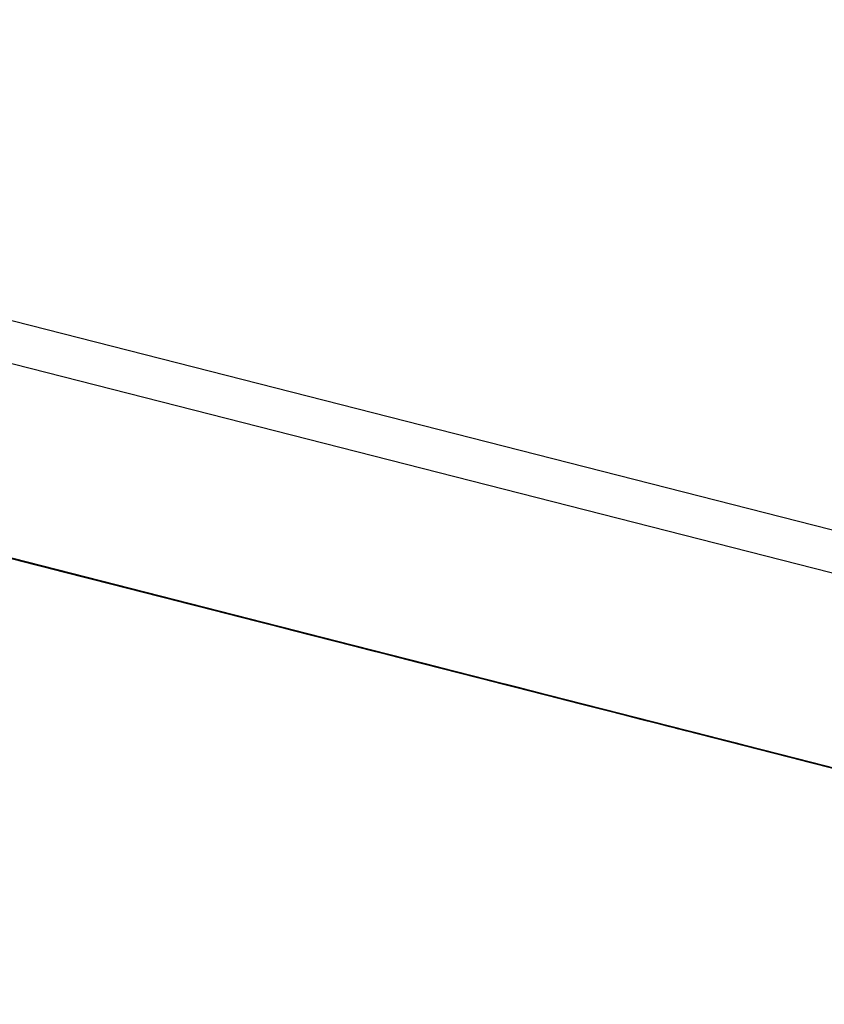
# Model space of a CAD drawing. Extents: x -236 to 38, y -54 to 167.
# Drawn here: x -148 to -148, y 123 to 123 of the extents above; entities that cross this region are included whole.
import ezdxf

# ---------------------------------------------------------------- set-up
doc = ezdxf.new("R2010")
doc.units = 0
doc.header["$MEASUREMENT"] = 0
doc.layers.add('TFR-TRI', color=7, linetype='CONTINUOUS')

msp = doc.modelspace()

# ---------------------------------------------------------------- linework, layer by layer
at = {"layer": 'TFR-TRI', "color": 18, "linetype": 'CONTINUOUS'}
for p, q in [((-147.476227, 122.599121), (-150.413536, 123.348923)), ((-147.499374, 122.602402), (-150.248535, 123.304184)), ((-148.248955, 122.781891), (-148.193756, 122.767792)), ((-148.248955, 122.781891), (-148.193756, 122.767792)), ((-148.248955, 122.781891), (-148.193756, 122.767792)), ((-148.208702, 122.771606), (-148.24826, 122.781708)), ((-148.24826, 122.781708), (-148.209625, 122.771851)), ((-148.247345, 122.781479), (-148.208702, 122.771606)), ((-148.244125, 122.780655), (-148.188927, 122.766556)), ((-148.244125, 122.780655), (-148.188927, 122.766556)), ((-148.244125, 122.780655), (-148.188927, 122.766556)), ((-148.200279, 122.769455), (-148.243523, 122.780502)), ((-148.200279, 122.769455), (-148.243523, 122.780502)), ((-148.200279, 122.769455), (-148.243523, 122.780502)), ((-148.195824, 122.768326), (-148.239067, 122.779358)), ((-148.195824, 122.768326), (-148.239067, 122.779358)), ((-148.195824, 122.768326), (-148.239067, 122.779358)), ((-148.197319, 122.768707), (-148.236877, 122.778793)), ((-148.236877, 122.778793), (-148.198235, 122.768936)), ((-148.19384, 122.767822), (-148.23616, 122.778625)), ((-148.23616, 122.778625), (-148.196602, 122.768524)), ((-148.198441, 122.768997), (-148.23616, 122.778625)), ((-148.235954, 122.778564), (-148.197319, 122.768707)), ((-148.233398, 122.777908), (-148.19384, 122.767822)), ((-148.196602, 122.768524), (-148.233398, 122.777908)), ((-148.233398, 122.777908), (-148.198441, 122.768997)), ((-148.198441, 122.768997), (-148.232483, 122.777679)), ((-148.198441, 122.768997), (-148.232483, 122.777679)), ((-148.232483, 122.777679), (-148.198441, 122.768997)), ((-148.187401, 122.766174), (-148.230644, 122.777206)), ((-148.187401, 122.766174), (-148.230644, 122.777206)), ((-148.187401, 122.766174), (-148.230644, 122.777206)), ((-148.212929, 122.77269), (-148.229492, 122.776917)), ((-148.229492, 122.776917), (-148.208328, 122.771515)), ((-148.21109, 122.772217), (-148.229492, 122.776917)), ((-148.229492, 122.776917), (-148.212929, 122.77269)), ((-148.212929, 122.77269), (-148.229492, 122.776917)), ((-148.229492, 122.776917), (-148.212929, 122.77269)), ((-148.224892, 122.775742), (-148.221214, 122.774796)), ((-148.221214, 122.774796), (-148.224892, 122.775742)), ((-148.224342, 122.775604), (-148.220665, 122.774658)), ((-148.220665, 122.774658), (-148.224342, 122.775604)), ((-148.220596, 122.774643), (-148.224274, 122.775589)), ((-148.22419, 122.775558), (-148.220505, 122.774628)), ((-148.221214, 122.774796), (-148.223969, 122.775513)), ((-148.221214, 122.774796), (-148.223969, 122.775513)), ((-148.220596, 122.774643), (-148.223358, 122.775345)), ((-148.220596, 122.774643), (-148.223358, 122.775345)), ((-148.220505, 122.774628), (-148.223267, 122.77533)), ((-148.223267, 122.77533), (-148.220505, 122.774628)), ((-148.223053, 122.775269), (-148.220291, 122.774567)), ((-148.222435, 122.775116), (-148.219681, 122.774414)), ((-148.222435, 122.775116), (-148.219681, 122.774414)), ((-148.22213, 122.77504), (-148.217529, 122.773865)), ((-148.22213, 122.77504), (-148.221214, 122.774796)), ((-148.221214, 122.774796), (-148.22213, 122.77504)), ((-148.221581, 122.774902), (-148.217903, 122.773956)), ((-148.217903, 122.773956), (-148.221581, 122.774902)), ((-148.221581, 122.774902), (-148.218826, 122.774185)), ((-148.218826, 122.774185), (-148.221581, 122.774902)), ((-148.221581, 122.774902), (-148.218826, 122.774185)), ((-148.218826, 122.774185), (-148.221581, 122.774902)), ((-148.221581, 122.774902), (-148.217903, 122.773956)), ((-148.217903, 122.773956), (-148.221581, 122.774902)), ((-148.221581, 122.774902), (-148.218826, 122.774185)), ((-148.218826, 122.774185), (-148.221581, 122.774902)), ((-148.221519, 122.774887), (-148.218758, 122.77417)), ((-148.217751, 122.773911), (-148.221428, 122.774857)), ((-148.221428, 122.774857), (-148.217751, 122.773911)), ((-148.217751, 122.773911), (-148.221428, 122.774857)), ((-148.221214, 122.774796), (-148.19545, 122.768234)), ((-148.217529, 122.773865), (-148.221214, 122.774796)), ((-148.221214, 122.774796), (-148.217529, 122.773865)), ((-148.217529, 122.773865), (-148.221214, 122.774796)), ((-148.217529, 122.773865), (-148.221214, 122.774796)), ((-148.221214, 122.774796), (-148.220291, 122.774567)), ((-148.220291, 122.774567), (-148.221214, 122.774796)), ((-148.220665, 122.774658), (-148.21698, 122.773727)), ((-148.21698, 122.773727), (-148.220665, 122.774658)), ((-148.216919, 122.773712), (-148.220596, 122.774643)), ((-148.217834, 122.773941), (-148.220596, 122.774643)), ((-148.218758, 122.77417), (-148.220596, 122.774643)), ((-148.220505, 122.774628), (-148.217751, 122.773911)), ((-148.217751, 122.773911), (-148.220505, 122.774628)), ((-148.220505, 122.774628), (-148.217751, 122.773911)), ((-148.220291, 122.774567), (-148.217529, 122.773865)), ((-148.220291, 122.774567), (-148.218452, 122.774094)), ((-148.218452, 122.774094), (-148.220291, 122.774567)), ((-148.220291, 122.774567), (-148.219376, 122.774338)), ((-148.219376, 122.774338), (-148.220291, 122.774567)), ((-148.219681, 122.774414), (-148.216919, 122.773712)), ((-148.219681, 122.774414), (-148.216919, 122.773712)), ((-148.219376, 122.774338), (-148.218452, 122.774094)), ((-148.218452, 122.774094), (-148.219376, 122.774338)), ((-148.218826, 122.774185), (-148.215141, 122.773254)), ((-148.215141, 122.773254), (-148.218826, 122.774185)), ((-148.218826, 122.774185), (-148.216064, 122.773483)), ((-148.216064, 122.773483), (-148.218826, 122.774185)), ((-148.218826, 122.774185), (-148.216064, 122.773483)), ((-148.21698, 122.773727), (-148.218826, 122.774185)), ((-148.218758, 122.77417), (-148.215996, 122.773468)), ((-148.215996, 122.773468), (-148.218758, 122.77417)), ((-148.218452, 122.774094), (-148.192696, 122.767517)), ((-148.218452, 122.774094), (-148.217529, 122.773865)), ((-148.217529, 122.773865), (-148.218452, 122.774094)), ((-148.218452, 122.774094), (-148.217529, 122.773865)), ((-148.217529, 122.773865), (-148.218452, 122.774094)), ((-148.217903, 122.773956), (-148.214226, 122.773026)), ((-148.214226, 122.773026), (-148.217903, 122.773956)), ((-148.217903, 122.773956), (-148.215141, 122.773254)), ((-148.215141, 122.773254), (-148.217903, 122.773956)), ((-148.175583, 122.763153), (-148.217903, 122.773956)), ((-148.217903, 122.773956), (-148.178345, 122.763855)), ((-148.180183, 122.764328), (-148.217903, 122.773956)), ((-148.21508, 122.773239), (-148.217834, 122.773941)), ((-148.196587, 122.768524), (-148.217751, 122.773911)), ((-148.217751, 122.773911), (-148.196587, 122.768524)), ((-148.199348, 122.769226), (-148.217751, 122.773911)), ((-148.217751, 122.773911), (-148.199348, 122.769226)), ((-148.201187, 122.769684), (-148.217751, 122.773911)), ((-148.217751, 122.773911), (-148.201187, 122.769684)), ((-148.217529, 122.773865), (-148.214775, 122.773163)), ((-148.214775, 122.773163), (-148.217529, 122.773865)), ((-148.217529, 122.773865), (-148.214775, 122.773163)), ((-148.214775, 122.773163), (-148.217529, 122.773865)), ((-148.217529, 122.773865), (-148.213852, 122.772919)), ((-148.213852, 122.772919), (-148.217529, 122.773865)), ((-148.217529, 122.773865), (-148.215691, 122.773392)), ((-148.215691, 122.773392), (-148.217529, 122.773865)), ((-148.217529, 122.773865), (-148.216614, 122.773621)), ((-148.216614, 122.773621), (-148.217529, 122.773865)), ((-148.217529, 122.773865), (-148.216614, 122.773621)), ((-148.216614, 122.773621), (-148.217529, 122.773865)), ((-148.21698, 122.773727), (-148.213303, 122.772781)), ((-148.214226, 122.773026), (-148.21698, 122.773727)), ((-148.214226, 122.773026), (-148.21698, 122.773727)), ((-148.213234, 122.772766), (-148.216919, 122.773712)), ((-148.216919, 122.773712), (-148.213234, 122.772766)), ((-148.216919, 122.773712), (-148.21508, 122.773239)), ((-148.216843, 122.773682), (-148.215004, 122.773224)), ((-148.216614, 122.773621), (-148.214775, 122.773163)), ((-148.214775, 122.773163), (-148.216614, 122.773621)), ((-148.216614, 122.773621), (-148.215691, 122.773392)), ((-148.215691, 122.773392), (-148.216614, 122.773621)), ((-148.173058, 122.762512), (-148.216293, 122.773544)), ((-148.173058, 122.762512), (-148.216293, 122.773544)), ((-148.173058, 122.762512), (-148.216293, 122.773544)), ((-148.216064, 122.773483), (-148.213303, 122.772781)), ((-148.214226, 122.773026), (-148.216064, 122.773483)), ((-148.216064, 122.773483), (-148.214226, 122.773026)), ((-148.215996, 122.773468), (-148.212318, 122.772537)), ((-148.213234, 122.772766), (-148.215996, 122.773468)), ((-148.192696, 122.767517), (-148.215691, 122.773392)), ((-148.215691, 122.773392), (-148.213852, 122.772919)), ((-148.213852, 122.772919), (-148.215691, 122.773392)), ((-148.215691, 122.773392), (-148.214775, 122.773163)), ((-148.214775, 122.773163), (-148.215691, 122.773392)), ((-148.215141, 122.773254), (-148.212387, 122.772552)), ((-148.212387, 122.772552), (-148.215141, 122.773254)), ((-148.215141, 122.773254), (-148.212387, 122.772552)), ((-148.212387, 122.772552), (-148.215141, 122.773254)), ((-148.172821, 122.762451), (-148.215141, 122.773254)), ((-148.215141, 122.773254), (-148.175583, 122.763153)), ((-148.177422, 122.763626), (-148.215141, 122.773254)), ((-148.215141, 122.773254), (-148.175583, 122.763153)), ((-148.178345, 122.763855), (-148.215141, 122.773254)), ((-148.215141, 122.773254), (-148.180183, 122.764328)), ((-148.212318, 122.772537), (-148.21508, 122.773239)), ((-148.21508, 122.773239), (-148.212318, 122.772537)), ((-148.215004, 122.773224), (-148.214081, 122.77298)), ((-148.214775, 122.773163), (-148.212013, 122.772461)), ((-148.212013, 122.772461), (-148.214775, 122.773163)), ((-148.214775, 122.773163), (-148.21109, 122.772217)), ((-148.21109, 122.772217), (-148.214775, 122.773163)), ((-148.214775, 122.773163), (-148.213852, 122.772919)), ((-148.213852, 122.772919), (-148.214775, 122.773163)), ((-148.214775, 122.773163), (-148.213852, 122.772919)), ((-148.213852, 122.772919), (-148.214775, 122.773163)), ((-148.214226, 122.773026), (-148.210541, 122.772079)), ((-148.211464, 122.772308), (-148.214226, 122.773026)), ((-148.211464, 122.772308), (-148.214226, 122.773026)), ((-148.210541, 122.772079), (-148.214226, 122.773026)), ((-148.214226, 122.773026), (-148.212387, 122.772552)), ((-148.212387, 122.772552), (-148.214226, 122.773026)), ((-148.180183, 122.764328), (-148.214226, 122.773026)), ((-148.180183, 122.764328), (-148.214226, 122.773026)), ((-148.214226, 122.773026), (-148.180183, 122.764328)), ((-148.214081, 122.77298), (-148.212242, 122.772507)), ((-148.212242, 122.772507), (-148.214081, 122.77298)), ((-148.213165, 122.772751), (-148.214081, 122.77298)), ((-148.214081, 122.77298), (-148.213165, 122.772751)), ((-148.213951, 122.772949), (-148.208427, 122.771545)), ((-148.213852, 122.772919), (-148.210175, 122.771988)), ((-148.210175, 122.771988), (-148.213852, 122.772919)), ((-148.213852, 122.772919), (-148.212013, 122.772461)), ((-148.21109, 122.772217), (-148.213852, 122.772919)), ((-148.213852, 122.772919), (-148.212013, 122.772461)), ((-148.212013, 122.772461), (-148.213852, 122.772919)), ((-148.213852, 122.772919), (-148.212929, 122.77269)), ((-148.212929, 122.77269), (-148.213852, 122.772919)), ((-148.213303, 122.772781), (-148.211464, 122.772308)), ((-148.213303, 122.772781), (-148.210541, 122.772079)), ((-148.209557, 122.77182), (-148.213234, 122.772766)), ((-148.213234, 122.772766), (-148.209557, 122.77182)), ((-148.209557, 122.77182), (-148.213234, 122.772766)), ((-148.170845, 122.761948), (-148.213165, 122.772751)), ((-148.213165, 122.772751), (-148.173599, 122.76265)), ((-148.175446, 122.763123), (-148.213165, 122.772751)), ((-148.212242, 122.772507), (-148.213165, 122.772751)), ((-148.213165, 122.772751), (-148.211319, 122.772278)), ((-148.212929, 122.77269), (-148.212013, 122.772461)), ((-148.212013, 122.772461), (-148.212929, 122.77269)), ((-148.212387, 122.772552), (-148.209625, 122.771851)), ((-148.209625, 122.771851), (-148.212387, 122.772552)), ((-148.212387, 122.772552), (-148.210541, 122.772079)), ((-148.210541, 122.772079), (-148.212387, 122.772552)), ((-148.212387, 122.772552), (-148.210541, 122.772079)), ((-148.210541, 122.772079), (-148.212387, 122.772552)), ((-148.212387, 122.772552), (-148.172821, 122.762451)), ((-148.175583, 122.763153), (-148.212387, 122.772552)), ((-148.212387, 122.772552), (-148.177422, 122.763626)), ((-148.212318, 122.772537), (-148.209557, 122.77182)), ((-148.209557, 122.77182), (-148.212318, 122.772537)), ((-148.212318, 122.772537), (-148.209557, 122.77182)), ((-148.212242, 122.772507), (-148.211319, 122.772278)), ((-148.211319, 122.772278), (-148.212242, 122.772507)), ((-148.211319, 122.772278), (-148.212242, 122.772507)), ((-148.212013, 122.772461), (-148.210175, 122.771988)), ((-148.209251, 122.771744), (-148.212013, 122.772461)), ((-148.212013, 122.772461), (-148.208328, 122.771515)), ((-148.212013, 122.772461), (-148.210175, 122.771988)), ((-148.210175, 122.771988), (-148.212013, 122.772461)), ((-148.212013, 122.772461), (-148.210175, 122.771988)), ((-148.210175, 122.771988), (-148.212013, 122.772461)), ((-148.207787, 122.771378), (-148.211464, 122.772308)), ((-148.211464, 122.772308), (-148.209625, 122.771851)), ((-148.209625, 122.771851), (-148.211464, 122.772308)), ((-148.177422, 122.763626), (-148.211464, 122.772308)), ((-148.177422, 122.763626), (-148.211464, 122.772308)), ((-148.211464, 122.772308), (-148.177422, 122.763626)), ((-148.211319, 122.772278), (-148.20948, 122.771805)), ((-148.20948, 122.771805), (-148.211319, 122.772278)), ((-148.211319, 122.772278), (-148.20948, 122.771805)), ((-148.208565, 122.771576), (-148.211319, 122.772278)), ((-148.211319, 122.772278), (-148.20948, 122.771805)), ((-148.210403, 122.772049), (-148.211319, 122.772278)), ((-148.211319, 122.772278), (-148.210403, 122.772049)), ((-148.209351, 122.771774), (-148.211189, 122.772247)), ((-148.21109, 122.772217), (-148.208328, 122.771515)), ((-148.208328, 122.771515), (-148.21109, 122.772217)), ((-148.208328, 122.771515), (-148.21109, 122.772217)), ((-148.210541, 122.772079), (-148.207787, 122.771378)), ((-148.210541, 122.772079), (-148.208702, 122.771606)), ((-148.208702, 122.771606), (-148.210541, 122.772079)), ((-148.210541, 122.772079), (-148.208702, 122.771606)), ((-148.208702, 122.771606), (-148.210541, 122.772079)), ((-148.210541, 122.772079), (-148.209625, 122.771851)), ((-148.209625, 122.771851), (-148.210541, 122.772079)), ((-148.210403, 122.772049), (-148.170845, 122.761948)), ((-148.173599, 122.76265), (-148.210403, 122.772049)), ((-148.210403, 122.772049), (-148.175446, 122.763123)), ((-148.20948, 122.771805), (-148.210403, 122.772049)), ((-148.210403, 122.772049), (-148.208565, 122.771576)), ((-148.210175, 122.771988), (-148.207413, 122.771286)), ((-148.210175, 122.771988), (-148.20649, 122.771042)), ((-148.207413, 122.771286), (-148.210175, 122.771988)), ((-148.210175, 122.771988), (-148.207413, 122.771286)), ((-148.207413, 122.771286), (-148.210175, 122.771988)), ((-148.210175, 122.771988), (-148.208328, 122.771515)), ((-148.208328, 122.771515), (-148.210175, 122.771988)), ((-148.209625, 122.771851), (-148.204102, 122.770432)), ((-148.209625, 122.771851), (-148.207787, 122.771378)), ((-148.207787, 122.771378), (-148.209625, 122.771851)), ((-148.209625, 122.771851), (-148.207787, 122.771378)), ((-148.207787, 122.771378), (-148.209625, 122.771851)), ((-148.209625, 122.771851), (-148.208702, 122.771606)), ((-148.208702, 122.771606), (-148.209625, 122.771851)), ((-148.1884, 122.766418), (-148.209557, 122.77182)), ((-148.209557, 122.77182), (-148.1884, 122.766418)), ((-148.191154, 122.767136), (-148.209557, 122.77182)), ((-148.209557, 122.77182), (-148.191154, 122.767136)), ((-148.193001, 122.767593), (-148.209557, 122.77182)), ((-148.209557, 122.77182), (-148.193001, 122.767593)), ((-148.175446, 122.763123), (-148.20948, 122.771805)), ((-148.175446, 122.763123), (-148.20948, 122.771805)), ((-148.20948, 122.771805), (-148.175446, 122.763123)), ((-148.20948, 122.771805), (-148.207642, 122.771332)), ((-148.207642, 122.771332), (-148.20948, 122.771805)), ((-148.20948, 122.771805), (-148.208565, 122.771576)), ((-148.20948, 122.771805), (-148.206718, 122.771103)), ((-148.207642, 122.771332), (-148.20948, 122.771805)), ((-148.208565, 122.771576), (-148.20948, 122.771805)), ((-148.20948, 122.771805), (-148.208565, 122.771576)), ((-148.169792, 122.761673), (-148.209351, 122.771774)), ((-148.209351, 122.771774), (-148.170708, 122.761917)), ((-148.207413, 122.771286), (-148.209251, 122.771744)), ((-148.206863, 122.771133), (-148.208702, 122.771606)), ((-148.208702, 122.771606), (-148.206863, 122.771133)), ((-148.206863, 122.771133), (-148.208702, 122.771606)), ((-148.208702, 122.771606), (-148.207787, 122.771378)), ((-148.206863, 122.771133), (-148.208702, 122.771606)), ((-148.208702, 122.771606), (-148.206863, 122.771133)), ((-148.207787, 122.771378), (-148.208702, 122.771606)), ((-148.208565, 122.771576), (-148.206718, 122.771103)), ((-148.206718, 122.771103), (-148.208565, 122.771576)), ((-148.208565, 122.771576), (-148.206718, 122.771103)), ((-148.207642, 122.771332), (-148.208565, 122.771576)), ((-148.208565, 122.771576), (-148.207642, 122.771332)), ((-148.208427, 122.771545), (-148.169792, 122.761673)), ((-148.208328, 122.771515), (-148.205574, 122.770813)), ((-148.205574, 122.770813), (-148.208328, 122.771515)), ((-148.208328, 122.771515), (-148.205574, 122.770813)), ((-148.204651, 122.770569), (-148.208328, 122.771515)), ((-148.208328, 122.771515), (-148.205574, 122.770813)), ((-148.205574, 122.770813), (-148.208328, 122.771515)), ((-148.207787, 122.771378), (-148.20594, 122.770905)), ((-148.20594, 122.770905), (-148.207787, 122.771378)), ((-148.207787, 122.771378), (-148.20594, 122.770905)), ((-148.20594, 122.770905), (-148.207787, 122.771378)), ((-148.207787, 122.771378), (-148.206863, 122.771133)), ((-148.206863, 122.771133), (-148.207787, 122.771378)), ((-148.207787, 122.771378), (-148.20594, 122.770905)), ((-148.206863, 122.771133), (-148.207787, 122.771378)), ((-148.207642, 122.771332), (-148.203964, 122.770401)), ((-148.205803, 122.770874), (-148.207642, 122.771332)), ((-148.205803, 122.770874), (-148.207642, 122.771332)), ((-148.206718, 122.771103), (-148.207642, 122.771332)), ((-148.207642, 122.771332), (-148.205803, 122.770874)), ((-148.207413, 122.771286), (-148.205574, 122.770813)), ((-148.205574, 122.770813), (-148.207413, 122.771286)), ((-148.203735, 122.77034), (-148.207413, 122.771286)), ((-148.207413, 122.771286), (-148.204651, 122.770569)), ((-148.203735, 122.77034), (-148.207413, 122.771286)), ((-148.206863, 122.771133), (-148.20594, 122.770905)), ((-148.20594, 122.770905), (-148.206863, 122.771133)), ((-148.206863, 122.771133), (-148.205025, 122.770676)), ((-148.205025, 122.770676), (-148.206863, 122.771133)), ((-148.20594, 122.770905), (-148.206863, 122.771133)), ((-148.206863, 122.771133), (-148.20594, 122.770905)), ((-148.20594, 122.770905), (-148.206863, 122.771133)), ((-148.206718, 122.771103), (-148.205803, 122.770874)), ((-148.203964, 122.770401), (-148.206718, 122.771103)), ((-148.206718, 122.771103), (-148.203964, 122.770401)), ((-148.206718, 122.771103), (-148.20488, 122.77063)), ((-148.20488, 122.77063), (-148.206718, 122.771103)), ((-148.205711, 122.770844), (-148.206635, 122.771088)), ((-148.206635, 122.771088), (-148.205711, 122.770844)), ((-148.20649, 122.771042), (-148.203735, 122.77034)), ((-148.20594, 122.770905), (-148.204102, 122.770432)), ((-148.204102, 122.770432), (-148.20594, 122.770905)), ((-148.20594, 122.770905), (-148.205025, 122.770676)), ((-148.204102, 122.770432), (-148.20594, 122.770905)), ((-148.20594, 122.770905), (-148.204102, 122.770432)), ((-148.205025, 122.770676), (-148.20594, 122.770905)), ((-148.20594, 122.770905), (-148.205025, 122.770676)), ((-148.205025, 122.770676), (-148.20594, 122.770905)), ((-148.20594, 122.770905), (-148.205025, 122.770676)), ((-148.205025, 122.770676), (-148.20594, 122.770905)), ((-148.203041, 122.770157), (-148.205803, 122.770874)), ((-148.205803, 122.770874), (-148.203964, 122.770401)), ((-148.203041, 122.770157), (-148.205803, 122.770874)), ((-148.205803, 122.770874), (-148.203964, 122.770401)), ((-148.204796, 122.770615), (-148.205711, 122.770844)), ((-148.205711, 122.770844), (-148.203873, 122.77037)), ((-148.205574, 122.770813), (-148.203735, 122.77034)), ((-148.203735, 122.77034), (-148.205574, 122.770813)), ((-148.205574, 122.770813), (-148.203735, 122.77034)), ((-148.203735, 122.77034), (-148.205574, 122.770813)), ((-148.205574, 122.770813), (-148.201889, 122.769867)), ((-148.205574, 122.770813), (-148.203735, 122.77034)), ((-148.202812, 122.770111), (-148.205574, 122.770813)), ((-148.205025, 122.770676), (-148.203186, 122.770203)), ((-148.204102, 122.770432), (-148.205025, 122.770676)), ((-148.205025, 122.770676), (-148.204102, 122.770432)), ((-148.203186, 122.770203), (-148.205025, 122.770676)), ((-148.205025, 122.770676), (-148.204102, 122.770432)), ((-148.204102, 122.770432), (-148.205025, 122.770676)), ((-148.20488, 122.77063), (-148.202126, 122.769928)), ((-148.203041, 122.770157), (-148.20488, 122.77063)), ((-148.203873, 122.77037), (-148.204796, 122.770615)), ((-148.200974, 122.769638), (-148.204651, 122.770569)), ((-148.204651, 122.770569), (-148.200974, 122.769638)), ((-148.204102, 122.770432), (-148.202263, 122.769958)), ((-148.202263, 122.769958), (-148.204102, 122.770432)), ((-148.203186, 122.770203), (-148.204102, 122.770432)), ((-148.204102, 122.770432), (-148.203186, 122.770203)), ((-148.203186, 122.770203), (-148.204102, 122.770432)), ((-148.204102, 122.770432), (-148.202263, 122.769958)), ((-148.204102, 122.770432), (-148.203186, 122.770203)), ((-148.203186, 122.770203), (-148.204102, 122.770432)), ((-148.203964, 122.770401), (-148.202126, 122.769928)), ((-148.203964, 122.770401), (-148.202126, 122.769928)), ((-148.200279, 122.769455), (-148.203964, 122.770401)), ((-148.203964, 122.770401), (-148.201202, 122.769699)), ((-148.203964, 122.770401), (-148.202126, 122.769928)), ((-148.201111, 122.769669), (-148.203873, 122.77037)), ((-148.203873, 122.77037), (-148.202034, 122.769913)), ((-148.202957, 122.770142), (-148.203873, 122.77037)), ((-148.203873, 122.77037), (-148.202957, 122.770142)), ((-148.203735, 122.77034), (-148.202812, 122.770111)), ((-148.202812, 122.770111), (-148.203735, 122.77034)), ((-148.203735, 122.77034), (-148.201889, 122.769867)), ((-148.201889, 122.769867), (-148.203735, 122.77034)), ((-148.203735, 122.77034), (-148.201889, 122.769867)), ((-148.201889, 122.769867), (-148.203735, 122.77034)), ((-148.200974, 122.769638), (-148.203735, 122.77034)), ((-148.203735, 122.77034), (-148.200974, 122.769638)), ((-148.203186, 122.770203), (-148.202263, 122.769958)), ((-148.202263, 122.769958), (-148.203186, 122.770203)), ((-148.203186, 122.770203), (-148.202263, 122.769958)), ((-148.202263, 122.769958), (-148.203186, 122.770203)), ((-148.202263, 122.769958), (-148.203186, 122.770203)), ((-148.203186, 122.770203), (-148.202263, 122.769958)), ((-148.202263, 122.769958), (-148.203186, 122.770203)), ((-148.200279, 122.769455), (-148.203041, 122.770157)), ((-148.200279, 122.769455), (-148.203041, 122.770157)), ((-148.200279, 122.769455), (-148.203041, 122.770157)), ((-148.202034, 122.769913), (-148.202957, 122.770142)), ((-148.202957, 122.770142), (-148.201111, 122.769669)), ((-148.202812, 122.770111), (-148.201889, 122.769867)), ((-148.201889, 122.769867), (-148.202812, 122.770111)), ((-148.20005, 122.769394), (-148.202812, 122.770111)), ((-148.202263, 122.769958), (-148.201347, 122.76973)), ((-148.200424, 122.769501), (-148.202263, 122.769958)), ((-148.202263, 122.769958), (-148.201347, 122.76973)), ((-148.201347, 122.76973), (-148.202263, 122.769958)), ((-148.202263, 122.769958), (-148.201347, 122.76973)), ((-148.201347, 122.76973), (-148.202263, 122.769958)), ((-148.202126, 122.769928), (-148.199364, 122.769226)), ((-148.202126, 122.769928), (-148.199364, 122.769226)), ((-148.202126, 122.769928), (-148.199364, 122.769226)), ((-148.202034, 122.769913), (-148.199272, 122.769196)), ((-148.200195, 122.76944), (-148.202034, 122.769913)), ((-148.201111, 122.769669), (-148.202034, 122.769913)), ((-148.202034, 122.769913), (-148.201111, 122.769669)), ((-148.201889, 122.769867), (-148.200974, 122.769638)), ((-148.20005, 122.769394), (-148.201889, 122.769867)), ((-148.201889, 122.769867), (-148.200974, 122.769638)), ((-148.20005, 122.769394), (-148.201889, 122.769867)), ((-148.201889, 122.769867), (-148.20005, 122.769394)), ((-148.20005, 122.769394), (-148.201889, 122.769867)), ((-148.201889, 122.769867), (-148.197289, 122.768692)), ((-148.159256, 122.758987), (-148.201576, 122.769791)), ((-148.201576, 122.769791), (-148.162018, 122.759689)), ((-148.163857, 122.760162), (-148.201576, 122.769791)), ((-148.201347, 122.76973), (-148.199501, 122.769257)), ((-148.201347, 122.76973), (-148.200424, 122.769501)), ((-148.200424, 122.769501), (-148.201347, 122.76973)), ((-148.201347, 122.76973), (-148.200424, 122.769501)), ((-148.200424, 122.769501), (-148.201347, 122.76973)), ((-148.201202, 122.769699), (-148.198441, 122.768997)), ((-148.199272, 122.769196), (-148.201111, 122.769669)), ((-148.201111, 122.769669), (-148.199272, 122.769196)), ((-148.200195, 122.76944), (-148.201111, 122.769669)), ((-148.201111, 122.769669), (-148.200195, 122.76944)), ((-148.200974, 122.769638), (-148.20005, 122.769394)), ((-148.200974, 122.769638), (-148.199135, 122.769165)), ((-148.197289, 122.768692), (-148.200974, 122.769638)), ((-148.200974, 122.769638), (-148.197289, 122.768692)), ((-148.197289, 122.768692), (-148.200974, 122.769638)), ((-148.200974, 122.769638), (-148.197289, 122.768692)), ((-148.199501, 122.769257), (-148.200424, 122.769501)), ((-148.200424, 122.769501), (-148.199501, 122.769257)), ((-148.199501, 122.769257), (-148.200424, 122.769501)), ((-148.200424, 122.769501), (-148.199501, 122.769257)), ((-148.199501, 122.769257), (-148.200424, 122.769501)), ((-148.198441, 122.768997), (-148.200279, 122.769455)), ((-148.196602, 122.768524), (-148.200279, 122.769455)), ((-148.197525, 122.768753), (-148.200279, 122.769455)), ((-148.198441, 122.768997), (-148.200279, 122.769455)), ((-148.198357, 122.768967), (-148.200195, 122.76944)), ((-148.199272, 122.769196), (-148.200195, 122.76944)), ((-148.200195, 122.76944), (-148.198357, 122.768967)), ((-148.20005, 122.769394), (-148.199135, 122.769165)), ((-148.199135, 122.769165), (-148.20005, 122.769394)), ((-148.199135, 122.769165), (-148.20005, 122.769394)), ((-148.20005, 122.769394), (-148.198212, 122.768936)), ((-148.198212, 122.768936), (-148.20005, 122.769394)), ((-148.197289, 122.768692), (-148.20005, 122.769394)), ((-148.199501, 122.769257), (-148.198586, 122.769028)), ((-148.198586, 122.769028), (-148.199501, 122.769257)), ((-148.199364, 122.769226), (-148.196602, 122.768524)), ((-148.199364, 122.769226), (-148.196602, 122.768524)), ((-148.199364, 122.769226), (-148.196602, 122.768524)), ((-148.19651, 122.768494), (-148.199272, 122.769196)), ((-148.199272, 122.769196), (-148.19651, 122.768494)), ((-148.199272, 122.769196), (-148.197433, 122.768738)), ((-148.197433, 122.768738), (-148.199272, 122.769196)), ((-148.199135, 122.769165), (-148.198212, 122.768936)), ((-148.198212, 122.768936), (-148.199135, 122.769165)), ((-148.199135, 122.769165), (-148.198212, 122.768936)), ((-148.198212, 122.768936), (-148.199135, 122.769165)), ((-148.198814, 122.769089), (-148.159256, 122.758987)), ((-148.162018, 122.759689), (-148.198814, 122.769089)), ((-148.198814, 122.769089), (-148.163857, 122.760162)), ((-148.198586, 122.769028), (-148.197662, 122.768799)), ((-148.197662, 122.768799), (-148.198586, 122.769028)), ((-148.198441, 122.768997), (-148.195679, 122.76828)), ((-148.195679, 122.76828), (-148.198441, 122.768997)), ((-148.195595, 122.768265), (-148.198357, 122.768967)), ((-148.198357, 122.768967), (-148.19651, 122.768494)), ((-148.198235, 122.768936), (-148.192719, 122.767532)), ((-148.198212, 122.768936), (-148.197289, 122.768692)), ((-148.197289, 122.768692), (-148.198212, 122.768936)), ((-148.198212, 122.768936), (-148.197289, 122.768692)), ((-148.196373, 122.768463), (-148.198212, 122.768936)), ((-148.163857, 122.760162), (-148.197891, 122.768845)), ((-148.163857, 122.760162), (-148.197891, 122.768845)), ((-148.197891, 122.768845), (-148.163857, 122.760162)), ((-148.197662, 122.768799), (-148.196747, 122.768555)), ((-148.196747, 122.768555), (-148.197662, 122.768799)), ((-148.194763, 122.768051), (-148.197525, 122.768753)), ((-148.197433, 122.768738), (-148.194672, 122.768021)), ((-148.195595, 122.768265), (-148.197433, 122.768738)), ((-148.195473, 122.768234), (-148.197319, 122.768707)), ((-148.197289, 122.768692), (-148.196373, 122.768463)), ((-148.196373, 122.768463), (-148.197289, 122.768692)), ((-148.197289, 122.768692), (-148.19545, 122.768234)), ((-148.197289, 122.768692), (-148.193611, 122.767761)), ((-148.193611, 122.767761), (-148.197289, 122.768692)), ((-148.197289, 122.768692), (-148.194534, 122.76799)), ((-148.194534, 122.76799), (-148.197289, 122.768692)), ((-148.197289, 122.768692), (-148.194534, 122.76799)), ((-148.194534, 122.76799), (-148.197289, 122.768692)), ((-148.196602, 122.768524), (-148.19384, 122.767822)), ((-148.192924, 122.767578), (-148.196602, 122.768524)), ((-148.196602, 122.768524), (-148.192924, 122.767578)), ((-148.196602, 122.768524), (-148.194763, 122.768051)), ((-148.192833, 122.767563), (-148.19651, 122.768494)), ((-148.19651, 122.768494), (-148.193756, 122.767792)), ((-148.19651, 122.768494), (-148.194672, 122.768021)), ((-148.196373, 122.768463), (-148.19545, 122.768234)), ((-148.19545, 122.768234), (-148.196373, 122.768463)), ((-148.19545, 122.768234), (-148.196373, 122.768463)), ((-148.195679, 122.76828), (-148.192001, 122.767349)), ((-148.192924, 122.767578), (-148.195679, 122.76828)), ((-148.192833, 122.767563), (-148.195595, 122.768265)), ((-148.192833, 122.767563), (-148.195595, 122.768265)), ((-148.19545, 122.768234), (-148.194534, 122.76799)), ((-148.194534, 122.76799), (-148.19545, 122.768234)), ((-148.192001, 122.767349), (-148.194763, 122.768051)), ((-148.194763, 122.768051), (-148.192001, 122.767349)), ((-148.194672, 122.768021), (-148.191917, 122.767319)), ((-148.194672, 122.768021), (-148.191917, 122.767319)), ((-148.194534, 122.76799), (-148.193611, 122.767761)), ((-148.193611, 122.767761), (-148.194534, 122.76799)), ((-148.194534, 122.76799), (-148.190849, 122.767059)), ((-148.190849, 122.767059), (-148.194534, 122.76799)), ((-148.194534, 122.76799), (-148.191772, 122.767288)), ((-148.191772, 122.767288), (-148.194534, 122.76799)), ((-148.19384, 122.767822), (-148.191086, 122.767105)), ((-148.193756, 122.767792), (-148.190994, 122.76709)), ((-148.193611, 122.767761), (-148.192696, 122.767517)), ((-148.192696, 122.767517), (-148.193611, 122.767761)), ((-148.193611, 122.767761), (-148.189934, 122.766815)), ((-148.189934, 122.766815), (-148.193611, 122.767761)), ((-148.18924, 122.766647), (-148.192924, 122.767578)), ((-148.192924, 122.767578), (-148.18924, 122.766647)), ((-148.18924, 122.766647), (-148.192924, 122.767578)), ((-148.189156, 122.766617), (-148.192833, 122.767563)), ((-148.190071, 122.766861), (-148.192833, 122.767563)), ((-148.190994, 122.76709), (-148.192833, 122.767563)), ((-148.166931, 122.760941), (-148.192696, 122.767517)), ((-148.169693, 122.761658), (-148.192696, 122.767517)), ((-148.192001, 122.767349), (-148.18924, 122.766647)), ((-148.18924, 122.766647), (-148.192001, 122.767349)), ((-148.192001, 122.767349), (-148.18924, 122.766647)), ((-148.191917, 122.767319), (-148.189156, 122.766617)), ((-148.191917, 122.767319), (-148.189156, 122.766617)), ((-148.191772, 122.767288), (-148.189011, 122.766586)), ((-148.189934, 122.766815), (-148.191772, 122.767288)), ((-148.190994, 122.76709), (-148.188232, 122.766388)), ((-148.188232, 122.766388), (-148.190994, 122.76709)), ((-148.190849, 122.767059), (-148.188095, 122.766342)), ((-148.188095, 122.766342), (-148.190849, 122.767059)), ((-148.187317, 122.766144), (-148.190071, 122.766861)), ((-148.189934, 122.766815), (-148.164169, 122.760239)), ((-148.189934, 122.766815), (-148.186249, 122.765884)), ((-148.187172, 122.766113), (-148.189934, 122.766815)), ((-148.187172, 122.766113), (-148.189934, 122.766815)), ((-148.172684, 122.762421), (-148.18924, 122.766647)), ((-148.18924, 122.766647), (-148.168083, 122.761246)), ((-148.170845, 122.761948), (-148.18924, 122.766647)), ((-148.18924, 122.766647), (-148.172684, 122.762421)), ((-148.172684, 122.762421), (-148.18924, 122.766647)), ((-148.18924, 122.766647), (-148.172684, 122.762421)), ((-148.185471, 122.765686), (-148.189156, 122.766617)), ((-148.189156, 122.766617), (-148.185471, 122.765686)), ((-148.189156, 122.766617), (-148.187317, 122.766144)), ((-148.189011, 122.766586), (-148.187172, 122.766113)), ((-148.188232, 122.766388), (-148.184555, 122.765442)), ((-148.185471, 122.765686), (-148.188232, 122.766388)), ((-148.188095, 122.766342), (-148.185333, 122.76564)), ((-148.185333, 122.76564), (-148.188095, 122.766342)), ((-148.184555, 122.765442), (-148.187317, 122.766144)), ((-148.187317, 122.766144), (-148.184555, 122.765442)), ((-148.183495, 122.765167), (-148.187172, 122.766113)), ((-148.187172, 122.766113), (-148.185333, 122.76564)), ((-148.185333, 122.76564), (-148.187172, 122.766113)), ((-148.186958, 122.766052), (-148.185432, 122.765671)), ((-148.185432, 122.765671), (-148.186958, 122.766052)), ((-148.186249, 122.765884), (-148.183495, 122.765167)), ((-148.185562, 122.765701), (-148.184639, 122.765472)), ((-148.184639, 122.765472), (-148.185562, 122.765701)), ((-148.181793, 122.76474), (-148.185471, 122.765686)), ((-148.185471, 122.765686), (-148.181793, 122.76474)), ((-148.181793, 122.76474), (-148.185471, 122.765686)), ((-148.185432, 122.765671), (-148.183899, 122.765274)), ((-148.183899, 122.765274), (-148.185432, 122.765671)), ((-148.185333, 122.76564), (-148.183495, 122.765167)), ((-148.183495, 122.765167), (-148.185333, 122.76564)), ((-148.185333, 122.76564), (-148.183495, 122.765167)), ((-148.183495, 122.765167), (-148.185333, 122.76564)), ((-148.184639, 122.765472), (-148.183723, 122.765228)), ((-148.183723, 122.765228), (-148.184639, 122.765472)), ((-148.184555, 122.765442), (-148.181793, 122.76474)), ((-148.181793, 122.76474), (-148.184555, 122.765442)), ((-148.184555, 122.765442), (-148.181793, 122.76474)), ((-148.183899, 122.765274), (-148.182373, 122.764893)), ((-148.182373, 122.764893), (-148.183899, 122.765274)), ((-148.183723, 122.765228), (-148.1828, 122.764999)), ((-148.1828, 122.764999), (-148.183723, 122.765228)), ((-148.183495, 122.765167), (-148.181656, 122.764709)), ((-148.181656, 122.764709), (-148.183495, 122.765167)), ((-148.183495, 122.765167), (-148.181656, 122.764709)), ((-148.181656, 122.764709), (-148.183495, 122.765167)), ((-148.183495, 122.765167), (-148.182571, 122.764938)), ((-148.182571, 122.764938), (-148.183495, 122.765167)), ((-148.1828, 122.764999), (-148.180962, 122.764526)), ((-148.180962, 122.764526), (-148.1828, 122.764999)), ((-148.1828, 122.764999), (-148.181885, 122.764755)), ((-148.181885, 122.764755), (-148.1828, 122.764999)), ((-148.182571, 122.764938), (-148.181656, 122.764709)), ((-148.181656, 122.764709), (-148.182571, 122.764938)), ((-148.182373, 122.764893), (-148.179321, 122.764114)), ((-148.179321, 122.764114), (-148.182373, 122.764893)), ((-148.182373, 122.764893), (-148.180847, 122.764496)), ((-148.180847, 122.764496), (-148.182373, 122.764893)), ((-148.181885, 122.764755), (-148.180962, 122.764526)), ((-148.180962, 122.764526), (-148.181885, 122.764755)), ((-148.160637, 122.759338), (-148.181793, 122.76474)), ((-148.181793, 122.76474), (-148.160637, 122.759338)), ((-148.163391, 122.76004), (-148.181793, 122.76474)), ((-148.181793, 122.76474), (-148.163391, 122.76004)), ((-148.165237, 122.760513), (-148.181793, 122.76474)), ((-148.181793, 122.76474), (-148.165237, 122.760513)), ((-148.181656, 122.764709), (-148.17981, 122.764236)), ((-148.17981, 122.764236), (-148.181656, 122.764709)), ((-148.181656, 122.764709), (-148.180733, 122.764465)), ((-148.17981, 122.764236), (-148.181656, 122.764709)), ((-148.181656, 122.764709), (-148.17981, 122.764236)), ((-148.180733, 122.764465), (-148.181656, 122.764709)), ((-148.181335, 122.764618), (-148.180412, 122.764389)), ((-148.180412, 122.764389), (-148.181335, 122.764618)), ((-148.180962, 122.764526), (-148.180038, 122.764297)), ((-148.180038, 122.764297), (-148.180962, 122.764526)), ((-148.180962, 122.764526), (-148.180038, 122.764297)), ((-148.180038, 122.764297), (-148.180962, 122.764526)), ((-148.180847, 122.764496), (-148.179321, 122.764114)), ((-148.179321, 122.764114), (-148.180847, 122.764496)), ((-148.180733, 122.764465), (-148.178894, 122.763992)), ((-148.17981, 122.764236), (-148.180733, 122.764465)), ((-148.180412, 122.764389), (-148.179497, 122.76416)), ((-148.179497, 122.76416), (-148.180412, 122.764389)), ((-148.180038, 122.764297), (-148.1782, 122.763824)), ((-148.1782, 122.763824), (-148.180038, 122.764297)), ((-148.180038, 122.764297), (-148.179123, 122.764053)), ((-148.179123, 122.764053), (-148.180038, 122.764297)), ((-148.180038, 122.764297), (-148.179123, 122.764053)), ((-148.179123, 122.764053), (-148.180038, 122.764297)), ((-148.17981, 122.764236), (-148.177971, 122.763763)), ((-148.177971, 122.763763), (-148.17981, 122.764236)), ((-148.178894, 122.763992), (-148.17981, 122.764236)), ((-148.17981, 122.764236), (-148.178894, 122.763992)), ((-148.178894, 122.763992), (-148.17981, 122.764236)), ((-148.179497, 122.76416), (-148.178574, 122.763916)), ((-148.178574, 122.763916), (-148.179497, 122.76416)), ((-148.179321, 122.764114), (-148.177795, 122.763718)), ((-148.177795, 122.763718), (-148.179321, 122.764114)), ((-148.179321, 122.764114), (-148.177795, 122.763718)), ((-148.177795, 122.763718), (-148.179321, 122.764114)), ((-148.179123, 122.764053), (-148.177284, 122.763596)), ((-148.177284, 122.763596), (-148.179123, 122.764053)), ((-148.179123, 122.764053), (-148.1782, 122.763824)), ((-148.1782, 122.763824), (-148.179123, 122.764053)), ((-148.178894, 122.763992), (-148.177971, 122.763763)), ((-148.177971, 122.763763), (-148.178894, 122.763992)), ((-148.178894, 122.763992), (-148.177971, 122.763763)), ((-148.177971, 122.763763), (-148.178894, 122.763992)), ((-148.178574, 122.763916), (-148.176735, 122.763443)), ((-148.176735, 122.763443), (-148.178574, 122.763916)), ((-148.178574, 122.763916), (-148.17765, 122.763687)), ((-148.17765, 122.763687), (-148.178574, 122.763916)), ((-148.1782, 122.763824), (-148.176361, 122.763351)), ((-148.176361, 122.763351), (-148.1782, 122.763824)), ((-148.1782, 122.763824), (-148.177284, 122.763596)), ((-148.177284, 122.763596), (-148.1782, 122.763824)), ((-148.177971, 122.763763), (-148.177055, 122.763535)), ((-148.176132, 122.76329), (-148.177971, 122.763763)), ((-148.177971, 122.763763), (-148.177055, 122.763535)), ((-148.177055, 122.763535), (-148.177971, 122.763763)), ((-148.177795, 122.763718), (-148.174744, 122.762939)), ((-148.174744, 122.762939), (-148.177795, 122.763718)), ((-148.177795, 122.763718), (-148.17627, 122.763336)), ((-148.17627, 122.763336), (-148.177795, 122.763718)), ((-148.177795, 122.763718), (-148.17627, 122.763336)), ((-148.17627, 122.763336), (-148.177795, 122.763718)), ((-148.17765, 122.763687), (-148.176735, 122.763443)), ((-148.176735, 122.763443), (-148.17765, 122.763687)), ((-148.177284, 122.763596), (-148.176361, 122.763351)), ((-148.176361, 122.763351), (-148.177284, 122.763596)), ((-148.177284, 122.763596), (-148.176361, 122.763351)), ((-148.176361, 122.763351), (-148.177284, 122.763596)), ((-148.177055, 122.763535), (-148.175209, 122.763062)), ((-148.177055, 122.763535), (-148.176132, 122.76329)), ((-148.176132, 122.76329), (-148.177055, 122.763535)), ((-148.176735, 122.763443), (-148.175812, 122.763214)), ((-148.175812, 122.763214), (-148.176735, 122.763443)), ((-148.176735, 122.763443), (-148.175812, 122.763214)), ((-148.175812, 122.763214), (-148.176735, 122.763443)), ((-148.175812, 122.763214), (-148.176735, 122.763443)), ((-148.176735, 122.763443), (-148.174896, 122.762985)), ((-148.176361, 122.763351), (-148.174522, 122.762878)), ((-148.173599, 122.76265), (-148.176361, 122.763351)), ((-148.176361, 122.763351), (-148.174522, 122.762878)), ((-148.174522, 122.762878), (-148.176361, 122.763351)), ((-148.176361, 122.763351), (-148.175446, 122.763123)), ((-148.175446, 122.763123), (-148.176361, 122.763351)), ((-148.17627, 122.763336), (-148.173218, 122.762543)), ((-148.173218, 122.762543), (-148.17627, 122.763336)), ((-148.17627, 122.763336), (-148.174744, 122.762939)), ((-148.174744, 122.762939), (-148.17627, 122.763336)), ((-148.175209, 122.763062), (-148.176132, 122.76329)), ((-148.176132, 122.76329), (-148.175209, 122.763062)), ((-148.175209, 122.763062), (-148.176132, 122.76329)), ((-148.175812, 122.763214), (-148.173973, 122.762741)), ((-148.173973, 122.762741), (-148.175812, 122.763214)), ((-148.175812, 122.763214), (-148.174896, 122.762985)), ((-148.174896, 122.762985), (-148.175812, 122.763214)), ((-148.175812, 122.763214), (-148.174896, 122.762985)), ((-148.174896, 122.762985), (-148.175812, 122.763214)), ((-148.173058, 122.762512), (-148.175812, 122.763214)), ((-148.175446, 122.763123), (-148.174522, 122.762878)), ((-148.174522, 122.762878), (-148.175446, 122.763123)), ((-148.175209, 122.763062), (-148.174294, 122.762833)), ((-148.174294, 122.762833), (-148.175209, 122.763062)), ((-148.174896, 122.762985), (-148.173058, 122.762512)), ((-148.173058, 122.762512), (-148.174896, 122.762985)), ((-148.174896, 122.762985), (-148.173973, 122.762741)), ((-148.173973, 122.762741), (-148.174896, 122.762985)), ((-148.174896, 122.762985), (-148.172134, 122.762268)), ((-148.173973, 122.762741), (-148.174896, 122.762985)), ((-148.174896, 122.762985), (-148.173973, 122.762741)), ((-148.174751, 122.762939), (-148.119553, 122.748856)), ((-148.174751, 122.762939), (-148.119553, 122.748856)), ((-148.174751, 122.762939), (-148.119553, 122.748856)), ((-148.174744, 122.762939), (-148.171684, 122.762161)), ((-148.171684, 122.762161), (-148.174744, 122.762939)), ((-148.174744, 122.762939), (-148.173218, 122.762543)), ((-148.173218, 122.762543), (-148.174744, 122.762939)), ((-148.174522, 122.762878), (-148.170845, 122.761948)), ((-148.174522, 122.762878), (-148.172684, 122.762421)), ((-148.172684, 122.762421), (-148.174522, 122.762878)), ((-148.174522, 122.762878), (-148.172684, 122.762421)), ((-148.172684, 122.762421), (-148.174522, 122.762878)), ((-148.174294, 122.762833), (-148.17337, 122.762589)), ((-148.17337, 122.762589), (-148.174294, 122.762833)), ((-148.173973, 122.762741), (-148.172134, 122.762268)), ((-148.172134, 122.762268), (-148.173973, 122.762741)), ((-148.173973, 122.762741), (-148.173058, 122.762512)), ((-148.173058, 122.762512), (-148.173973, 122.762741)), ((-148.173058, 122.762512), (-148.173973, 122.762741)), ((-148.173973, 122.762741), (-148.172134, 122.762268)), ((-148.172134, 122.762268), (-148.173973, 122.762741)), ((-148.173973, 122.762741), (-148.173058, 122.762512)), ((-148.17382, 122.762711), (-148.172897, 122.762466)), ((-148.170845, 122.761948), (-148.173599, 122.76265)), ((-148.17337, 122.762589), (-148.172455, 122.76236)), ((-148.172455, 122.76236), (-148.17337, 122.762589)), ((-148.173218, 122.762543), (-148.171684, 122.762161)), ((-148.171684, 122.762161), (-148.173218, 122.762543)), ((-148.173218, 122.762543), (-148.171684, 122.762161)), ((-148.171684, 122.762161), (-148.173218, 122.762543)), ((-148.173058, 122.762512), (-148.172134, 122.762268)), ((-148.172134, 122.762268), (-148.173058, 122.762512)), ((-148.173058, 122.762512), (-148.172134, 122.762268)), ((-148.172134, 122.762268), (-148.173058, 122.762512)), ((-148.170296, 122.76181), (-148.173058, 122.762512)), ((-148.172134, 122.762268), (-148.173058, 122.762512)), ((-148.173058, 122.762512), (-148.171211, 122.762039)), ((-148.172897, 122.762466), (-148.171982, 122.762238)), ((-148.172684, 122.762421), (-148.169922, 122.761703)), ((-148.169922, 122.761703), (-148.172684, 122.762421)), ((-148.172684, 122.762421), (-148.170845, 122.761948)), ((-148.170845, 122.761948), (-148.172684, 122.762421))]:
    msp.add_line(p, q, dxfattribs=at)

doc.saveas('drawing.dxf')
